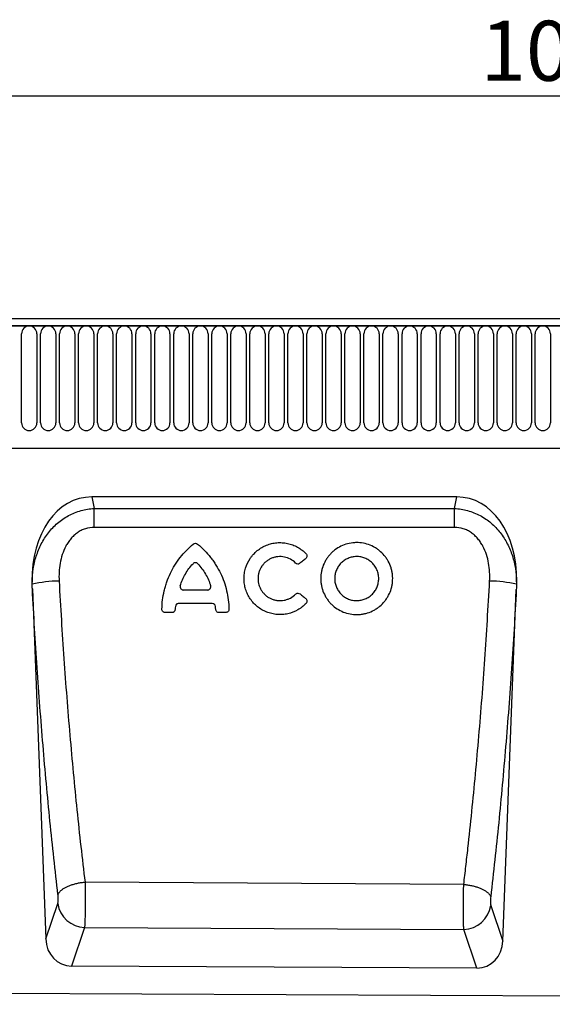
# Model space of a CAD drawing. Units: millimetres. Extents: x -464 to 1327, y -222 to 1077.
# Drawn here: x 599 to 755, y 790 to 1077 of the extents above; entities that cross this region are included whole.
import ezdxf

# ---------------------------------------------------------------- set-up
doc = ezdxf.new("R2010")
doc.units = ezdxf.units.MM
doc.layers.add('132310', color=7, linetype='Continuous')
doc.layers.add('DIMENSION', color=3, linetype='Continuous', lineweight=25)
doc.styles.add('SLDTEXTSTYLE0', font='TXT', dxfattribs={"width": 0.605})
doc.dimstyles.new('SLDDIMSTYLE1', dxfattribs={"dimtxt": 17.5, "dimasz": 12.5, "dimexe": 0, "dimexo": 0.0625, "dimgap": 4.375, "dimtad": 1, "dimrnd": 1e-09, "dimzin": 12, "dimdsep": 46, "dimtxsty": 'SLDTEXTSTYLE0', "dimsah": 1, "dimcen": 0.09, "dimadec": 0, "dimazin": 3, "dimtfac": 1, "dimtofl": 0, "dimtmove": 0, "dimatfit": 3, "dimfxl": 0, "dimfrac": 2, "dimtolj": 1, "dimtzin": 12, "dimarcsym": 0})

# ---------------------------------------------------------------- blocks, each defined once
blk = doc.blocks.new('*D35')
at = {"layer": 'Defpoints', "color": 0}
for p in [(1260.3, 1055.23), (260.3, 969.73), (1260.3, 969.73)]:
    blk.add_point(p, dxfattribs=at)
at = {"layer": 'DIMENSION', "color": 0, "lineweight": -2}
for p, q in [((260.3, 969.79), (260.3, 1055.23)), ((272.8, 1055.23), (1247.8, 1055.23)), ((1260.3, 969.79), (1260.3, 1055.23))]:
    blk.add_line(p, q, dxfattribs=at)
at = {"layer": 'DIMENSION', "color": 0}
for points in [[(272.8, 1057.31), (272.8, 1053.14), (260.3, 1055.23)], [(1247.8, 1057.31), (1247.8, 1053.14), (1260.3, 1055.23)]]:
    blk.add_solid(points, dxfattribs=at)
at = {"layer": 'DIMENSION', "color": 0, "insert": (760.3, 1077.1), "char_height": 17.5, "attachment_point": 2, "style": 'SLDTEXTSTYLE0'}
blk.add_mtext('\\A1;1000', dxfattribs=at)
blk = doc.blocks.new('1037905-M_004_Front_view')
for p, q in [((530.38, 178.11), (-467.62, 178.11)), ((530.88, 175.98), (-468.12, 175.98)), ((-467.62, 175.98), (530.38, 175.98)), ((-129.03, 147.73), (-129.03, 173.73)), ((-124.57, 173.73), (-124.57, 147.73)), ((-123.48, 147.73), (-123.48, 173.73)), ((-119.02, 173.73), (-119.02, 147.73)), ((-117.93, 147.73), (-117.93, 173.73)), ((-113.47, 173.73), (-113.47, 147.73)), ((-112.38, 147.73), (-112.38, 173.73)), ((-107.92, 173.73), (-107.92, 147.73)), ((-106.83, 147.73), (-106.83, 173.73)), ((-102.37, 173.73), (-102.37, 147.73)), ((-101.28, 147.73), (-101.28, 173.73)), ((-96.82, 173.73), (-96.82, 147.73)), ((-95.73, 147.73), (-95.73, 173.73)), ((-91.27, 173.73), (-91.27, 147.73)), ((-90.18, 147.73), (-90.18, 173.73)), ((-85.72, 173.73), (-85.72, 147.73)), ((-84.63, 147.73), (-84.63, 173.73)), ((-80.17, 173.73), (-80.17, 147.73)), ((-79.08, 147.73), (-79.08, 173.73)), ((-74.62, 173.73), (-74.62, 147.73)), ((-73.53, 147.73), (-73.53, 173.73)), ((-69.07, 173.73), (-69.07, 147.73)), ((-67.98, 147.73), (-67.98, 173.73)), ((-63.52, 173.73), (-63.52, 147.73)), ((-62.43, 147.73), (-62.43, 173.73)), ((-57.97, 173.73), (-57.97, 147.73)), ((-56.88, 147.73), (-56.88, 173.73)), ((-52.42, 173.73), (-52.42, 147.73)), ((-51.33, 147.73), (-51.33, 173.73)), ((-46.87, 173.73), (-46.87, 147.73)), ((-45.78, 147.73), (-45.78, 173.73)), ((-41.32, 173.73), (-41.32, 147.73)), ((-40.23, 147.73), (-40.23, 173.73)), ((-35.77, 173.73), (-35.77, 147.73)), ((-34.68, 147.73), (-34.68, 173.73)), ((-30.22, 173.73), (-30.22, 147.73)), ((-29.13, 147.73), (-29.13, 173.73)), ((-24.67, 173.73), (-24.67, 147.73)), ((-23.58, 147.73), (-23.58, 173.73)), ((-19.12, 173.73), (-19.12, 147.73)), ((-18.03, 147.73), (-18.03, 173.73)), ((-13.57, 173.73), (-13.57, 147.73)), ((-12.48, 147.73), (-12.48, 173.73)), ((-8.02, 173.73), (-8.02, 147.73)), ((-6.93, 147.73), (-6.93, 173.73)), ((-2.47, 173.73), (-2.47, 147.73)), ((-1.38, 147.73), (-1.38, 173.73)), ((3.08, 173.73), (3.08, 147.73)), ((4.17, 147.73), (4.17, 173.73)), ((8.63, 173.73), (8.63, 147.73)), ((9.72, 147.73), (9.72, 173.73)), ((14.18, 173.73), (14.18, 147.73)), ((15.27, 147.73), (15.27, 173.73)), ((19.73, 173.73), (19.73, 147.73)), ((20.82, 147.73), (20.82, 173.73)), ((25.28, 173.73), (25.28, 147.73)), ((-437.41, 140.31), (379.38, 140.31)), ((-437.41, 140.31), (379.38, 140.31)), ((-2.02, 126.11), (-108.53, 126.11)), ((-108.53, 126.11), (-107.81, 122.75)), ((-2.74, 122.75), (-2.02, 126.11)), ((-107.81, 122.75), (-2.74, 122.75)), ((-125.88, 99.31), (-121.99, -2.78)), ((-74.83, 98.98), (-81.77, 98.98)), ((11.42, -3.37), (15.32, 99.12)), ((-73.39, 95.05), (-83.21, 95.05)), ((-85.18, 92.4), (-87.13, 92.4)), ((-69.47, 92.4), (-71.43, 92.4)), ((-0.02, 13.15), (-110.51, 13.74)), ((-121.99, -2.78), (-118.47, 7.52)), ((7.91, 6.95), (11.42, -3.37)), ((-110.64, 0.57), (-114.47, -10.66)), ((-110.64, 0.57), (0, 0)), ((3.82, -11.25), (0, 0)), ((3.82, -11.25), (-114.47, -10.66)), ((-479.62, -16.84), (519.38, -21.83))]:
    blk.add_line(p, q)
at = {"flags": 128}
for points in [[(-107.81, 117.25), (-107.81, 117.54), (-107.81, 117.83), (-107.81, 118.12), (-107.81, 118.41), (-107.81, 118.7), (-107.81, 118.98), (-107.81, 119.26), (-107.81, 119.54), (-107.81, 119.82), (-107.81, 120.09), (-107.81, 120.36), (-107.81, 120.62), (-107.81, 120.88), (-107.81, 121.14), (-107.81, 121.39), (-107.81, 121.63), (-107.81, 121.87), (-107.81, 122.1), (-107.81, 122.32), (-107.81, 122.54), (-107.81, 122.75)], [(-2.74, 117.25), (-2.74, 117.54), (-2.74, 117.83), (-2.74, 118.12), (-2.74, 118.41), (-2.74, 118.7), (-2.74, 118.98), (-2.74, 119.26), (-2.74, 119.54), (-2.74, 119.82), (-2.74, 120.09), (-2.74, 120.36), (-2.74, 120.62), (-2.74, 120.88), (-2.74, 121.14), (-2.74, 121.39), (-2.74, 121.63), (-2.74, 121.87), (-2.74, 122.1), (-2.74, 122.32), (-2.74, 122.54), (-2.74, 122.75)], [(-2.74, 117.25), (-18.74, 117.25), (-82.74, 117.25), (-107.81, 117.25)], [(-110.51, 13.74), (-110.79, 13.71), (-111.08, 13.68), (-111.36, 13.64), (-111.64, 13.6), (-111.92, 13.55), (-112.2, 13.51), (-112.48, 13.45), (-112.75, 13.39), (-113.03, 13.33), (-113.29, 13.27), (-113.56, 13.2), (-113.82, 13.13), (-114.08, 13.05), (-114.33, 12.97), (-114.58, 12.89), (-114.82, 12.8), (-115.05, 12.72), (-115.28, 12.62), (-115.51, 12.53), (-115.73, 12.43), (-115.94, 12.34), (-116.14, 12.23), (-116.34, 12.13), (-116.53, 12.02), (-116.72, 11.92), (-116.89, 11.81), (-117.06, 11.7), (-117.22, 11.58), (-117.36, 11.47), (-117.51, 11.35), (-117.64, 11.24), (-117.76, 11.12), (-117.87, 11), (-117.98, 10.88), (-118.07, 10.76), (-118.16, 10.64), (-118.23, 10.52), (-118.3, 10.4), (-118.36, 10.28), (-118.4, 10.16)], [(-0.02, 13.15), (0.27, 13.12), (0.55, 13.09), (0.83, 13.05), (1.11, 13.01), (1.39, 12.96), (1.67, 12.91), (1.95, 12.86), (2.22, 12.8), (2.49, 12.74), (2.76, 12.67), (3.02, 12.6), (3.28, 12.53), (3.53, 12.46), (3.79, 12.38), (4.03, 12.3), (4.27, 12.21), (4.51, 12.12), (4.74, 12.03), (4.96, 11.94), (5.18, 11.84), (5.39, 11.75), (5.59, 11.64), (5.79, 11.54), (5.98, 11.44), (6.16, 11.33), (6.33, 11.22), (6.5, 11.11), (6.66, 11), (6.81, 10.88), (6.95, 10.77), (7.08, 10.65), (7.2, 10.54), (7.31, 10.42), (7.42, 10.3), (7.51, 10.18), (7.6, 10.06), (7.67, 9.94), (7.74, 9.82), (7.79, 9.7), (7.84, 9.58)]]:
    blk.add_lwpolyline(points, dxfattribs=at)
for centre, radius, start, end in [((-126.8, 173.73), 2.23, 0, 180), ((-121.25, 173.73), 2.23, 0, 180), ((-115.7, 173.73), 2.23, 0, 180), ((-110.15, 173.73), 2.23, 0, 180), ((-104.6, 173.73), 2.23, 0, 180), ((-99.05, 173.73), 2.23, 0, 180), ((-93.5, 173.73), 2.23, 0, 180), ((-87.95, 173.73), 2.23, 0, 180), ((-82.4, 173.73), 2.23, 0, 180), ((-76.85, 173.73), 2.23, 0, 180), ((-71.3, 173.73), 2.23, 0, 180), ((-65.75, 173.73), 2.23, 0, 180), ((-60.2, 173.73), 2.23, 0, 180), ((-54.65, 173.73), 2.23, 0, 180), ((-49.1, 173.73), 2.23, 0, 180), ((-43.55, 173.73), 2.23, 0, 180), ((-38, 173.73), 2.23, 0, 180), ((-32.45, 173.73), 2.23, 0, 180), ((-26.9, 173.73), 2.23, 0, 180), ((-21.35, 173.73), 2.23, 0, 180), ((-15.8, 173.73), 2.23, 0, 180), ((-10.25, 173.73), 2.23, 0, 180), ((-4.7, 173.73), 2.23, 0, 180), ((0.85, 173.73), 2.23, 0, 180), ((6.4, 173.73), 2.23, 0, 180), ((11.95, 173.73), 2.23, 0, 180), ((17.5, 173.73), 2.23, 0, 180), ((23.05, 173.73), 2.23, 0, 180), ((-126.8, 147.73), 2.23, 180, 0), ((-121.25, 147.73), 2.23, 180, 0), ((-115.7, 147.73), 2.23, 180, 0), ((-110.15, 147.73), 2.23, 180, 0), ((-104.6, 147.73), 2.23, 180, 0), ((-99.05, 147.73), 2.23, 180, 0), ((-93.5, 147.73), 2.23, 180, 0), ((-87.95, 147.73), 2.23, 180, 0), ((-82.4, 147.73), 2.23, 180, 0), ((-76.85, 147.73), 2.23, 180, 0), ((-71.3, 147.73), 2.23, 180, 0), ((-65.75, 147.73), 2.23, 180, 0), ((-60.2, 147.73), 2.23, 180, 0), ((-54.65, 147.73), 2.23, 180, 0), ((-49.1, 147.73), 2.23, 180, 0), ((-43.55, 147.73), 2.23, 180, 0), ((-38, 147.73), 2.23, 180, 0), ((-32.45, 147.73), 2.23, 180, 0), ((-26.9, 147.73), 2.23, 180, 0), ((-21.35, 147.73), 2.23, 180, 0), ((-15.8, 147.73), 2.23, 180, 0), ((-10.25, 147.73), 2.23, 180, 0), ((-4.7, 147.73), 2.23, 180, 0), ((0.85, 147.73), 2.23, 180, 0), ((6.4, 147.73), 2.23, 180, 0), ((11.95, 147.73), 2.23, 180, 0), ((17.5, 147.73), 2.23, 180, 0), ((23.05, 147.73), 2.23, 180, 0), ((-117.7, 64.42), 37.17, 90.5838, 102.7945), ((7.12, 63.79), 37.8, 77.3807, 89.3788), ((-110.3, 8.84), 8.28, 189.1895, 267.6693), ((-0.27, 8.28), 8.28, 271.8562, 350.7614)]:
    blk.add_arc(centre, radius, start, end)
for centre, major_axis, ratio, start_param, end_param in [((-105.5, 97.83), (-6, 27.97), 0.699106, 6.134294, 7.581735), ((-5.05, 97.83), (-6, -27.97), 0.699106, 1.846554, 3.290484), ((-113.89, -1.84), (2.88, 8.44), 0.897341, 1.975188, 3.433917), ((3.32, -2.42), (2.87, -8.45), 0.896814, 5.982925, 7.450625)]:
    blk.add_ellipse(centre, major_axis=major_axis, ratio=ratio, start_param=start_param, end_param=end_param)
for points, knots in [([(-125.95, 101.31), (-125.93, 102.6), (-125.82, 103.87), (-125.42, 106.39), (-125.13, 107.64), (-124.54, 109.47), (-124.32, 110.08), (-123.83, 111.27), (-123.56, 111.85), (-122.68, 113.56), (-121.99, 114.64), (-120.79, 116.18), (-120.37, 116.68), (-119.48, 117.61), (-119.01, 118.06), (-118.03, 118.9), (-117.51, 119.3), (-116.43, 120.04), (-115.88, 120.38), (-114.73, 121), (-114.14, 121.27), (-112.93, 121.76), (-112.3, 121.97), (-110.41, 122.49), (-109.12, 122.69), (-107.81, 122.75)], [0, 0, 0, 0, 0.125, 0.125, 0.25, 0.25, 0.3125, 0.3125, 0.375, 0.375, 0.5, 0.5, 0.5625, 0.5625, 0.625, 0.625, 0.6875, 0.6875, 0.75, 0.75, 0.8125, 0.8125, 0.875, 0.875, 1, 1, 1, 1]), ([(-2.74, 122.75), (-1.43, 122.69), (-0.15, 122.49), (1.74, 121.98), (2.36, 121.77), (3.57, 121.28), (4.16, 121.01), (5.31, 120.4), (5.86, 120.06), (6.94, 119.32), (7.45, 118.93), (8.44, 118.09), (8.9, 117.65), (9.79, 116.71), (10.22, 116.22), (11.41, 114.69), (12.1, 113.61), (12.99, 111.91), (13.26, 111.34), (13.75, 110.15), (13.97, 109.55), (14.57, 107.71), (14.86, 106.47), (15.26, 103.96), (15.38, 102.69), (15.4, 101.4)], [0, 0, 0, 0, 0.125, 0.125, 0.1875, 0.1875, 0.25, 0.25, 0.3125, 0.3125, 0.375, 0.375, 0.4375, 0.4375, 0.5, 0.5, 0.625, 0.625, 0.6875, 0.6875, 0.75, 0.75, 0.875, 0.875, 1, 1, 1, 1]), ([(-107.81, 117.25), (-108.7, 117.25), (-109.56, 117.12), (-110.61, 116.78), (-110.82, 116.7), (-111.22, 116.54), (-111.42, 116.45), (-112.01, 116.16), (-112.39, 115.93), (-113.11, 115.43), (-113.45, 115.15), (-114.09, 114.55), (-114.39, 114.24), (-114.96, 113.57), (-115.22, 113.22), (-115.71, 112.49), (-115.93, 112.11), (-116.55, 110.96), (-116.88, 110.15), (-117.42, 108.5), (-117.63, 107.64), (-117.94, 105.93), (-118.03, 105.06), (-118.12, 103.33), (-118.12, 102.46), (-118.07, 101.59)], [0, 0, 0, 0, 0.125, 0.125, 0.15625, 0.15625, 0.1875, 0.1875, 0.25, 0.25, 0.3125, 0.3125, 0.375, 0.375, 0.4375, 0.4375, 0.5, 0.5, 0.625, 0.625, 0.75, 0.75, 0.875, 0.875, 1, 1, 1, 1]), ([(7.53, 101.6), (7.58, 102.47), (7.58, 103.34), (7.49, 105.07), (7.39, 105.93), (7.09, 107.65), (6.88, 108.5), (6.33, 110.16), (6, 110.96), (5.38, 112.11), (5.16, 112.49), (4.67, 113.22), (4.41, 113.57), (3.85, 114.24), (3.54, 114.56), (2.9, 115.15), (2.56, 115.43), (1.84, 115.93), (1.46, 116.16), (0.87, 116.45), (0.67, 116.54), (0.27, 116.7), (0.06, 116.78), (-0.99, 117.12), (-1.85, 117.25), (-2.74, 117.25)], [0, 0, 0, 0, 0.125, 0.125, 0.25, 0.25, 0.375, 0.375, 0.5, 0.5, 0.5625, 0.5625, 0.625, 0.625, 0.6875, 0.6875, 0.75, 0.75, 0.8125, 0.8125, 0.84375, 0.84375, 0.875, 0.875, 1, 1, 1, 1]), ([(-88.06, 93.38), (-88.04, 95.19), (-87.83, 96.98), (-87.31, 99.18), (-87.2, 99.62), (-86.94, 100.49), (-86.8, 100.92), (-86.35, 102.22), (-86, 103.05), (-84.83, 105.5), (-83.87, 107.03), (-81.61, 109.92), (-80.33, 111.22), (-78.92, 112.37)], [0, 0, 0, 0, 0.25, 0.25, 0.3125, 0.3125, 0.375, 0.375, 0.5, 0.5, 0.75, 0.75, 1, 1, 1, 1]), ([(-78.92, 112.37), (-78.74, 112.52), (-78.53, 112.6), (-78.08, 112.6), (-77.86, 112.52), (-77.68, 112.37)], [0, 0, 0, 0, 0.5, 0.5, 1, 1, 1, 1]), ([(-77.68, 112.37), (-76.27, 111.22), (-75.01, 109.93), (-73.6, 108.15), (-73.33, 107.79), (-72.81, 107.04), (-72.55, 106.66), (-71.83, 105.49), (-71.39, 104.7), (-70.22, 102.26), (-69.61, 100.55), (-68.78, 97), (-68.56, 95.2), (-68.54, 93.38)], [0, 0, 0, 0, 0.25, 0.25, 0.3125, 0.3125, 0.375, 0.375, 0.5, 0.5, 0.75, 0.75, 1, 1, 1, 1]), ([(-46.01, 95.09), (-46.37, 94.71), (-46.75, 94.36), (-47.36, 93.89), (-47.57, 93.73), (-48, 93.44), (-48.22, 93.3), (-49.36, 92.66), (-50.33, 92.29), (-51.61, 92), (-51.87, 91.96), (-52.38, 91.88), (-52.64, 91.86), (-53.42, 91.8), (-53.94, 91.8), (-54.98, 91.89), (-55.5, 91.97), (-56.52, 92.21), (-57.01, 92.36), (-57.74, 92.65), (-57.97, 92.75), (-58.44, 92.98), (-58.68, 93.11), (-59.36, 93.5), (-59.78, 93.79), (-60.59, 94.44), (-60.97, 94.8), (-61.68, 95.57), (-62.01, 95.97), (-62.59, 96.83), (-62.85, 97.28), (-63.19, 97.98), (-63.3, 98.22), (-63.49, 98.71), (-63.57, 98.95), (-63.8, 99.7), (-63.92, 100.2), (-64.08, 101.23), (-64.12, 101.75), (-64.12, 102.79), (-64.09, 103.31), (-63.97, 104.08), (-63.93, 104.33), (-63.81, 104.84), (-63.75, 105.1), (-63.37, 106.35), (-62.93, 107.29), (-62.2, 108.38), (-62.04, 108.59), (-61.72, 109), (-61.55, 109.2), (-61.03, 109.77), (-60.65, 110.13), (-59.84, 110.79), (-59.4, 111.09), (-58.51, 111.62), (-58.04, 111.85), (-57.32, 112.14), (-57.07, 112.23), (-56.57, 112.39), (-56.32, 112.46), (-55.56, 112.64), (-55.04, 112.72), (-54.01, 112.81), (-53.49, 112.82), (-52.44, 112.75), (-51.92, 112.68), (-50.91, 112.46), (-50.41, 112.32), (-49.67, 112.04), (-49.43, 111.94), (-48.96, 111.72), (-48.72, 111.6), (-48.04, 111.22), (-47.61, 110.93), (-46.79, 110.29), (-46.39, 109.94), (-46.03, 109.56)], [0, 0, 0, 0, 0.03125, 0.03125, 0.046875, 0.046875, 0.0625, 0.0625, 0.125, 0.125, 0.140625, 0.140625, 0.15625, 0.15625, 0.1875, 0.1875, 0.21875, 0.21875, 0.25, 0.25, 0.265625, 0.265625, 0.28125, 0.28125, 0.3125, 0.3125, 0.34375, 0.34375, 0.375, 0.375, 0.40625, 0.40625, 0.421875, 0.421875, 0.4375, 0.4375, 0.46875, 0.46875, 0.5, 0.5, 0.53125, 0.53125, 0.546875, 0.546875, 0.5625, 0.5625, 0.625, 0.625, 0.640625, 0.640625, 0.65625, 0.65625, 0.6875, 0.6875, 0.71875, 0.71875, 0.75, 0.75, 0.765625, 0.765625, 0.78125, 0.78125, 0.8125, 0.8125, 0.84375, 0.84375, 0.875, 0.875, 0.90625, 0.90625, 0.921875, 0.921875, 0.9375, 0.9375, 0.96875, 0.96875, 1, 1, 1, 1]), ([(-20.81, 103.43), (-20.73, 102.74), (-20.73, 102.06), (-20.82, 101.04), (-20.86, 100.7), (-20.99, 100.03), (-21.07, 99.7), (-21.36, 98.7), (-21.62, 98.07), (-22.09, 97.16), (-22.26, 96.86), (-22.64, 96.29), (-22.84, 96.01), (-23.49, 95.2), (-23.96, 94.71), (-24.75, 94.05), (-25.03, 93.84), (-25.6, 93.45), (-25.89, 93.27), (-26.79, 92.78), (-27.42, 92.51), (-28.41, 92.2), (-28.75, 92.11), (-29.42, 91.97), (-29.76, 91.91), (-30.44, 91.84), (-30.78, 91.82), (-31.47, 91.81), (-31.82, 91.82), (-32.85, 91.91), (-33.52, 92.04), (-34.84, 92.42), (-35.49, 92.69), (-36.7, 93.32), (-37.28, 93.69), (-38.08, 94.34), (-38.34, 94.57), (-38.83, 95.05), (-39.07, 95.3), (-39.5, 95.83), (-39.71, 96.1), (-40.1, 96.66), (-40.28, 96.96), (-40.78, 97.87), (-41.04, 98.5), (-41.35, 99.47), (-41.44, 99.8), (-41.58, 100.48), (-41.64, 100.82), (-41.75, 101.84), (-41.76, 102.53), (-41.67, 103.55), (-41.62, 103.89), (-41.5, 104.57), (-41.42, 104.91), (-41.13, 105.89), (-40.88, 106.53), (-40.4, 107.45), (-40.23, 107.75), (-39.85, 108.33), (-39.65, 108.6), (-39.22, 109.14), (-39, 109.39), (-38.52, 109.89), (-38.26, 110.12), (-37.47, 110.79), (-36.9, 111.18), (-35.7, 111.84), (-35.06, 112.11), (-33.75, 112.53), (-33.08, 112.67), (-32.05, 112.78), (-31.7, 112.8), (-31.01, 112.81), (-30.67, 112.8), (-29.64, 112.71), (-28.97, 112.58), (-27.64, 112.19), (-27, 111.94), (-26.09, 111.46), (-25.79, 111.29), (-25.21, 110.91), (-24.93, 110.71), (-24.13, 110.06), (-23.64, 109.58), (-22.98, 108.79), (-22.77, 108.51), (-22.38, 107.94), (-22.2, 107.65), (-21.7, 106.75), (-21.44, 106.12), (-21.13, 105.13), (-21.04, 104.79), (-20.9, 104.12), (-20.84, 103.78), (-20.81, 103.43)], [0, 0, 0, 0, 0.03125, 0.03125, 0.046875, 0.046875, 0.0625, 0.0625, 0.09375, 0.09375, 0.109375, 0.109375, 0.125, 0.125, 0.15625, 0.15625, 0.171875, 0.171875, 0.1875, 0.1875, 0.21875, 0.21875, 0.234375, 0.234375, 0.25, 0.25, 0.265625, 0.265625, 0.28125, 0.28125, 0.3125, 0.3125, 0.34375, 0.34375, 0.375, 0.375, 0.390625, 0.390625, 0.40625, 0.40625, 0.421875, 0.421875, 0.4375, 0.4375, 0.46875, 0.46875, 0.484375, 0.484375, 0.5, 0.5, 0.53125, 0.53125, 0.546875, 0.546875, 0.5625, 0.5625, 0.59375, 0.59375, 0.609375, 0.609375, 0.625, 0.625, 0.640625, 0.640625, 0.65625, 0.65625, 0.6875, 0.6875, 0.71875, 0.71875, 0.75, 0.75, 0.765625, 0.765625, 0.78125, 0.78125, 0.8125, 0.8125, 0.84375, 0.84375, 0.859375, 0.859375, 0.875, 0.875, 0.90625, 0.90625, 0.921875, 0.921875, 0.9375, 0.9375, 0.96875, 0.96875, 0.984375, 0.984375, 1, 1, 1, 1]), ([(-46.03, 109.56), (-45.94, 109.46), (-45.87, 109.35), (-45.77, 109.1), (-45.75, 108.97), (-45.76, 108.7), (-45.79, 108.57), (-45.92, 108.33), (-46, 108.23), (-46.11, 108.14)], [0, 0, 0, 0, 0.25, 0.25, 0.5, 0.5, 0.75, 0.75, 1, 1, 1, 1]), ([(-82.73, 100.22), (-82.54, 100.82), (-82.33, 101.41), (-81.83, 102.55), (-81.54, 103.11), (-80.91, 104.19), (-80.57, 104.71), (-79.82, 105.71), (-79.42, 106.19), (-79, 106.64)], [0, 0, 0, 0, 0.25, 0.25, 0.5, 0.5, 0.75, 0.75, 1, 1, 1, 1]), ([(-77.61, 106.64), (-77.7, 106.73), (-77.8, 106.81), (-78.04, 106.92), (-78.17, 106.95), (-78.43, 106.95), (-78.56, 106.92), (-78.8, 106.81), (-78.91, 106.73), (-79, 106.64)], [0, 0, 0, 0, 0.25, 0.25, 0.5, 0.5, 0.75, 0.75, 1, 1, 1, 1]), ([(-77.61, 106.64), (-76.75, 105.73), (-75.99, 104.72), (-75.05, 103.1), (-74.77, 102.54), (-74.27, 101.4), (-74.06, 100.82), (-73.88, 100.22)], [0, 0, 0, 0, 0.5, 0.5, 0.75, 0.75, 1, 1, 1, 1]), ([(-49.08, 106.84), (-49.52, 107.28), (-50.02, 107.66), (-51.14, 108.26), (-51.73, 108.47), (-52.65, 108.66), (-52.97, 108.7), (-53.6, 108.74), (-53.92, 108.73), (-54.54, 108.67), (-54.86, 108.62), (-55.47, 108.46), (-55.77, 108.37), (-56.35, 108.13), (-56.63, 107.99), (-57.18, 107.66), (-57.44, 107.48), (-57.93, 107.08), (-58.15, 106.87), (-58.58, 106.4), (-58.78, 106.15), (-59.13, 105.63), (-59.28, 105.35), (-59.55, 104.78), (-59.67, 104.49), (-59.85, 103.88), (-59.92, 103.58), (-60.02, 102.96), (-60.04, 102.64), (-60.04, 101.69), (-59.95, 101.07), (-59.68, 100.16), (-59.56, 99.87), (-59.3, 99.3), (-59.14, 99.03), (-58.8, 98.5), (-58.6, 98.25), (-58.18, 97.78), (-57.95, 97.56), (-57.47, 97.16), (-57.21, 96.98), (-56.67, 96.65), (-56.39, 96.51), (-55.81, 96.27), (-55.51, 96.17), (-54.89, 96.01), (-54.58, 95.96), (-53.96, 95.9), (-53.64, 95.89), (-53.01, 95.92), (-52.69, 95.95), (-52.07, 96.08), (-51.77, 96.16), (-51.18, 96.37), (-50.88, 96.5), (-50.05, 96.95), (-49.54, 97.32), (-49.09, 97.77)], [0, 0, 0, 0, 0.0625, 0.0625, 0.125, 0.125, 0.15625, 0.15625, 0.1875, 0.1875, 0.21875, 0.21875, 0.25, 0.25, 0.28125, 0.28125, 0.3125, 0.3125, 0.34375, 0.34375, 0.375, 0.375, 0.40625, 0.40625, 0.4375, 0.4375, 0.46875, 0.46875, 0.5, 0.5, 0.5625, 0.5625, 0.59375, 0.59375, 0.625, 0.625, 0.65625, 0.65625, 0.6875, 0.6875, 0.71875, 0.71875, 0.75, 0.75, 0.78125, 0.78125, 0.8125, 0.8125, 0.84375, 0.84375, 0.875, 0.875, 0.90625, 0.90625, 0.9375, 0.9375, 1, 1, 1, 1]), ([(-47.8, 106.77), (-47.89, 106.7), (-47.99, 106.64), (-48.22, 106.56), (-48.33, 106.55), (-48.69, 106.57), (-48.91, 106.67), (-49.08, 106.84)], [0, 0, 0, 0, 0.25, 0.25, 0.5, 0.5, 1, 1, 1, 1]), ([(-46.11, 108.14), (-46.18, 108.08), (-46.25, 108.03), (-46.31, 107.97), (-46.64, 107.71), (-46.96, 107.45), (-47.29, 107.19), (-47.46, 107.05), (-47.63, 106.91), (-47.8, 106.77)], [0.00098642, 0.00098642, 0.00098642, 0.00098642, 0.001252664, 0.001252664, 0.001252664, 0.002505328, 0.002505328, 0.002505328, 0.003165558, 0.003165558, 0.003165558, 0.003165558]), ([(-24.86, 102.99), (-24.82, 102.57), (-24.81, 102.15), (-24.87, 101.53), (-24.9, 101.32), (-24.98, 100.91), (-25.03, 100.7), (-25.2, 100.1), (-25.36, 99.71), (-25.75, 98.97), (-25.98, 98.61), (-26.51, 97.96), (-26.8, 97.66), (-27.28, 97.26), (-27.45, 97.13), (-27.8, 96.89), (-27.98, 96.78), (-28.53, 96.48), (-28.92, 96.32), (-29.72, 96.06), (-30.13, 95.98), (-30.97, 95.89), (-31.39, 95.88), (-32.23, 95.96), (-32.64, 96.03), (-33.25, 96.21), (-33.45, 96.28), (-33.84, 96.44), (-34.03, 96.53), (-34.59, 96.82), (-34.94, 97.05), (-35.6, 97.58), (-35.9, 97.87), (-36.3, 98.35), (-36.42, 98.52), (-36.66, 98.87), (-36.77, 99.05), (-37.07, 99.6), (-37.24, 99.99), (-37.49, 100.78), (-37.58, 101.2), (-37.67, 102.03), (-37.67, 102.45), (-37.62, 103.08), (-37.59, 103.29), (-37.51, 103.7), (-37.46, 103.91), (-37.29, 104.51), (-37.13, 104.9), (-36.74, 105.65), (-36.51, 106), (-36.12, 106.49), (-35.98, 106.65), (-35.68, 106.95), (-35.53, 107.09), (-35.04, 107.5), (-34.7, 107.73), (-34.15, 108.04), (-33.95, 108.13), (-33.57, 108.3), (-33.37, 108.37), (-32.77, 108.56), (-32.36, 108.64), (-31.52, 108.74), (-31.1, 108.74), (-30.47, 108.69), (-30.26, 108.66), (-29.85, 108.58), (-29.64, 108.53), (-29.03, 108.35), (-28.65, 108.2), (-27.9, 107.81), (-27.54, 107.57), (-26.89, 107.05), (-26.59, 106.75), (-26.19, 106.27), (-26.06, 106.1), (-25.82, 105.75), (-25.71, 105.57), (-25.41, 105.02), (-25.25, 104.64), (-24.99, 103.83), (-24.91, 103.42), (-24.86, 102.99)], [0, 0, 0, 0, 0.03125, 0.03125, 0.046875, 0.046875, 0.0625, 0.0625, 0.09375, 0.09375, 0.125, 0.125, 0.15625, 0.15625, 0.171875, 0.171875, 0.1875, 0.1875, 0.21875, 0.21875, 0.25, 0.25, 0.28125, 0.28125, 0.3125, 0.3125, 0.328125, 0.328125, 0.34375, 0.34375, 0.375, 0.375, 0.40625, 0.40625, 0.421875, 0.421875, 0.4375, 0.4375, 0.46875, 0.46875, 0.5, 0.5, 0.53125, 0.53125, 0.546875, 0.546875, 0.5625, 0.5625, 0.59375, 0.59375, 0.625, 0.625, 0.640625, 0.640625, 0.65625, 0.65625, 0.6875, 0.6875, 0.703125, 0.703125, 0.71875, 0.71875, 0.75, 0.75, 0.78125, 0.78125, 0.796875, 0.796875, 0.8125, 0.8125, 0.84375, 0.84375, 0.875, 0.875, 0.90625, 0.90625, 0.921875, 0.921875, 0.9375, 0.9375, 0.96875, 0.96875, 1, 1, 1, 1]), ([(-118.07, 101.59), (-117.67, 93.99), (-117.2, 86.44), (-116.42, 75.19), (-116.14, 71.45), (-115.56, 64.01), (-115.26, 60.32), (-114.62, 52.96), (-114.29, 49.31), (-113.61, 42.04), (-113.25, 38.43), (-112.14, 27.69), (-111.35, 20.66), (-110.51, 13.74)], [0, 0, 0, 0, 0.25, 0.25, 0.375, 0.375, 0.5, 0.5, 0.625, 0.625, 0.75, 0.75, 1, 1, 1, 1]), ([(-0.02, 13.15), (0.09, 14.02), (0.19, 14.89), (0.4, 16.64), (0.71, 19.27), (1.01, 21.92), (1.6, 27.24), (1.98, 30.81), (2.72, 38.02), (3.07, 41.66), (3.76, 48.97), (4.09, 52.65), (4.72, 60.06), (5.02, 63.78), (5.6, 71.27), (5.87, 75.04), (6.66, 86.36), (7.12, 93.95), (7.53, 101.6)], [0, 0, 0, 0, 0.03125, 0.03125, 0.0625, 0.125, 0.125, 0.25, 0.25, 0.375, 0.375, 0.5, 0.5, 0.625, 0.625, 0.75, 0.75, 1, 1, 1, 1]), ([(-118.4, 10.16), (-119.23, 17.18), (-120, 24.32), (-121.1, 35.22), (-121.45, 38.88), (-122.13, 46.26), (-122.45, 49.97), (-123.08, 57.43), (-123.38, 61.18), (-123.95, 68.72), (-124.23, 72.52), (-125, 83.94), (-125.47, 91.6), (-125.88, 99.31)], [0, 0, 0, 0, 0.25, 0.25, 0.375, 0.375, 0.5, 0.5, 0.625, 0.625, 0.75, 0.75, 1, 1, 1, 1]), ([(-82.73, 100.22), (-82.75, 100.15), (-82.76, 100.07), (-82.77, 99.92), (-82.77, 99.85), (-82.73, 99.62), (-82.67, 99.48), (-82.48, 99.24), (-82.35, 99.14), (-82.08, 99.02), (-81.92, 98.98), (-81.77, 98.98)], [0, 0, 0, 0, 0.125, 0.125, 0.25, 0.25, 0.5, 0.5, 0.75, 0.75, 1, 1, 1, 1]), ([(-74.83, 98.98), (-74.76, 98.98), (-74.68, 98.99), (-74.53, 99.02), (-74.46, 99.05), (-74.25, 99.14), (-74.13, 99.24), (-73.99, 99.42), (-73.94, 99.48), (-73.88, 99.62), (-73.86, 99.69), (-73.82, 99.92), (-73.83, 100.08), (-73.88, 100.22)], [0, 0, 0, 0, 0.125, 0.125, 0.25, 0.25, 0.5, 0.5, 0.625, 0.625, 0.75, 0.75, 1, 1, 1, 1]), ([(-49.09, 97.77), (-49.01, 97.85), (-48.91, 97.92), (-48.69, 98.02), (-48.57, 98.05), (-48.21, 98.07), (-47.97, 97.99), (-47.78, 97.84)], [0, 0, 0, 0, 0.25, 0.25, 0.5, 0.5, 1, 1, 1, 1]), ([(-47.78, 97.84), (-47.64, 97.72), (-47.5, 97.61), (-47.36, 97.5), (-47.02, 97.22), (-46.69, 96.95), (-46.35, 96.68), (-46.28, 96.62), (-46.2, 96.56), (-46.13, 96.5)], [0.000945013, 0.000945013, 0.000945013, 0.000945013, 0.001485306, 0.001485306, 0.001485306, 0.002786682, 0.002786682, 0.002786682, 0.003066728, 0.003066728, 0.003066728, 0.003066728]), ([(15.32, 99.12), (14.91, 91.38), (14.45, 83.69), (13.67, 72.23), (13.39, 68.42), (12.82, 60.84), (12.52, 57.08), (11.89, 49.58), (11.57, 45.86), (10.89, 38.45), (10.54, 34.77), (9.44, 23.82), (8.66, 16.64), (7.84, 9.58)], [0, 0, 0, 0, 0.25, 0.25, 0.375, 0.375, 0.5, 0.5, 0.625, 0.625, 0.75, 0.75, 1, 1, 1, 1]), ([(-83.21, 95.05), (-83.33, 95.05), (-83.44, 95.03), (-83.66, 94.95), (-83.76, 94.89), (-84.01, 94.65), (-84.12, 94.44), (-84.15, 94.21)], [0, 0, 0, 0, 0.25, 0.25, 0.5, 0.5, 1, 1, 1, 1]), ([(-72.45, 94.21), (-72.48, 94.44), (-72.59, 94.65), (-72.93, 94.96), (-73.16, 95.05), (-73.39, 95.05)], [0, 0, 0, 0, 0.5, 0.5, 1, 1, 1, 1]), ([(-46.13, 96.5), (-46.03, 96.42), (-45.94, 96.32), (-45.81, 96.08), (-45.77, 95.95), (-45.74, 95.69), (-45.76, 95.55), (-45.84, 95.3), (-45.92, 95.18), (-46.01, 95.09)], [0, 0, 0, 0, 0.25, 0.25, 0.5, 0.5, 0.75, 0.75, 1, 1, 1, 1]), ([(-87.13, 92.4), (-87.26, 92.4), (-87.38, 92.43), (-87.61, 92.52), (-87.72, 92.6), (-87.89, 92.78), (-87.96, 92.89), (-88.05, 93.13), (-88.07, 93.25), (-88.06, 93.38)], [0, 0, 0, 0, 0.25, 0.25, 0.5, 0.5, 0.75, 0.75, 1, 1, 1, 1]), ([(-84.24, 93.3), (-84.25, 93.18), (-84.28, 93.06), (-84.37, 92.84), (-84.44, 92.74), (-84.7, 92.49), (-84.93, 92.4), (-85.18, 92.4)], [0, 0, 0, 0, 0.25, 0.25, 0.5, 0.5, 1, 1, 1, 1]), ([(-71.43, 92.4), (-71.55, 92.4), (-71.66, 92.42), (-71.89, 92.51), (-71.99, 92.58), (-72.16, 92.74), (-72.23, 92.84), (-72.32, 93.06), (-72.35, 93.18), (-72.36, 93.3)], [0, 0, 0, 0, 0.25, 0.25, 0.5, 0.5, 0.75, 0.75, 1, 1, 1, 1]), ([(-68.54, 93.38), (-68.54, 93.25), (-68.56, 93.13), (-68.64, 92.89), (-68.71, 92.78), (-68.88, 92.6), (-68.99, 92.52), (-69.22, 92.43), (-69.35, 92.4), (-69.47, 92.4)], [0, 0, 0, 0, 0.25, 0.25, 0.5, 0.5, 0.75, 0.75, 1, 1, 1, 1]), ([(-110.51, 13.74), (-110.51, 13.6), (-110.5, 13.44), (-110.5, 13.14), (-110.5, 12.99), (-110.49, 12.53), (-110.48, 12.22), (-110.48, 11.59), (-110.47, 11.27), (-110.47, 10.62), (-110.47, 10.3), (-110.46, 9.32), (-110.46, 8.68), (-110.46, 7.72), (-110.46, 7.4), (-110.47, 6.77), (-110.47, 6.46), (-110.48, 5.55), (-110.49, 4.97), (-110.5, 4.13), (-110.51, 3.86), (-110.52, 3.34), (-110.53, 3.1), (-110.54, 2.62), (-110.55, 2.39), (-110.56, 1.96), (-110.57, 1.76), (-110.59, 1.37), (-110.6, 1.19), (-110.61, 0.94), (-110.62, 0.86), (-110.63, 0.71), (-110.63, 0.64), (-110.64, 0.57)], [0, 0, 0, 0, 0.03125, 0.03125, 0.0625, 0.0625, 0.125, 0.125, 0.1875, 0.1875, 0.25, 0.25, 0.375, 0.375, 0.4375, 0.4375, 0.5, 0.5, 0.625, 0.625, 0.6875, 0.6875, 0.75, 0.75, 0.8125, 0.8125, 0.875, 0.875, 0.9375, 0.9375, 0.96875, 0.96875, 1, 1, 1, 1]), ([(0, 0), (0, 0.07), (-0.01, 0.14), (-0.02, 0.29), (-0.02, 0.37), (-0.03, 0.62), (-0.04, 0.8), (-0.05, 1.18), (-0.06, 1.38), (-0.07, 1.81), (-0.08, 2.04), (-0.09, 2.76), (-0.1, 3.27), (-0.11, 4.37), (-0.11, 4.96), (-0.12, 6.17), (-0.11, 6.8), (-0.11, 7.76), (-0.11, 8.09), (-0.1, 8.73), (-0.1, 9.06), (-0.09, 9.7), (-0.08, 10.02), (-0.07, 10.66), (-0.07, 10.99), (-0.05, 11.62), (-0.05, 11.93), (-0.04, 12.4), (-0.03, 12.55), (-0.02, 12.85), (-0.02, 13), (-0.02, 13.15)], [0, 0, 0, 0, 0.03125, 0.03125, 0.0625, 0.0625, 0.125, 0.125, 0.1875, 0.1875, 0.25, 0.25, 0.375, 0.375, 0.5, 0.5, 0.625, 0.625, 0.6875, 0.6875, 0.75, 0.75, 0.8125, 0.8125, 0.875, 0.875, 0.9375, 0.9375, 0.96875, 0.96875, 1, 1, 1, 1]), ([(-118.47, 7.52), (-118.44, 7.63), (-118.4, 7.79), (-118.36, 8.17), (-118.34, 8.39), (-118.33, 8.76), (-118.33, 8.88), (-118.33, 9.14), (-118.34, 9.27), (-118.35, 9.53), (-118.36, 9.66), (-118.38, 9.91), (-118.39, 10.04), (-118.4, 10.16)], [0, 0, 0, 0, 0.25, 0.25, 0.5, 0.5, 0.625, 0.625, 0.75, 0.75, 0.875, 0.875, 1, 1, 1, 1]), ([(7.84, 9.58), (7.81, 9.34), (7.79, 9.09), (7.77, 8.57), (7.76, 8.31), (7.77, 7.94), (7.78, 7.82), (7.79, 7.6), (7.8, 7.5), (7.83, 7.31), (7.84, 7.22), (7.87, 7.07), (7.89, 7.01), (7.91, 6.95)], [0, 0, 0, 0, 0.25, 0.25, 0.5, 0.5, 0.625, 0.625, 0.75, 0.75, 0.875, 0.875, 1, 1, 1, 1])]:
    blk.add_open_spline(points, degree=3, knots=knots)
for points in [[(-125.93, 100.67), (-125.94, 100.88), (-125.94, 101.09), (-125.95, 101.31)], [(-125.88, 99.31), (-125.89, 99.76), (-125.91, 100.21), (-125.93, 100.67)], [(15.38, 100.68), (15.36, 100.16), (15.34, 99.64), (15.32, 99.12)], [(15.4, 101.4), (15.39, 101.16), (15.39, 100.92), (15.38, 100.68)], [(-84.15, 94.21), (-84.19, 93.91), (-84.22, 93.6), (-84.24, 93.3)], [(-72.36, 93.3), (-72.38, 93.6), (-72.42, 93.91), (-72.45, 94.21)]]:
    blk.add_open_spline(points, degree=3)

msp = doc.modelspace()

# ---------------------------------------------------------------- block references
at = {"layer": '132310'}
msp.add_blockref('1037905-M_004_Front_view', (728.923, 812.119), dxfattribs=at)

# ---------------------------------------------------------------- dimensions: what is measured, and where the dimension line sits
at = {"layer": 'DIMENSION'}
dim = msp.add_linear_dim(base=(1260.298, 1055.228), p1=(260.298, 969.728), p2=(1260.298, 969.728), dimstyle='SLDDIMSTYLE1', dxfattribs=at)
dim.commit()
dim.dimension.update_dxf_attribs({"geometry": '*D35', "text_midpoint": (760.298, 1055.228), "dimtype": 160})

doc.saveas('drawing.dxf')
